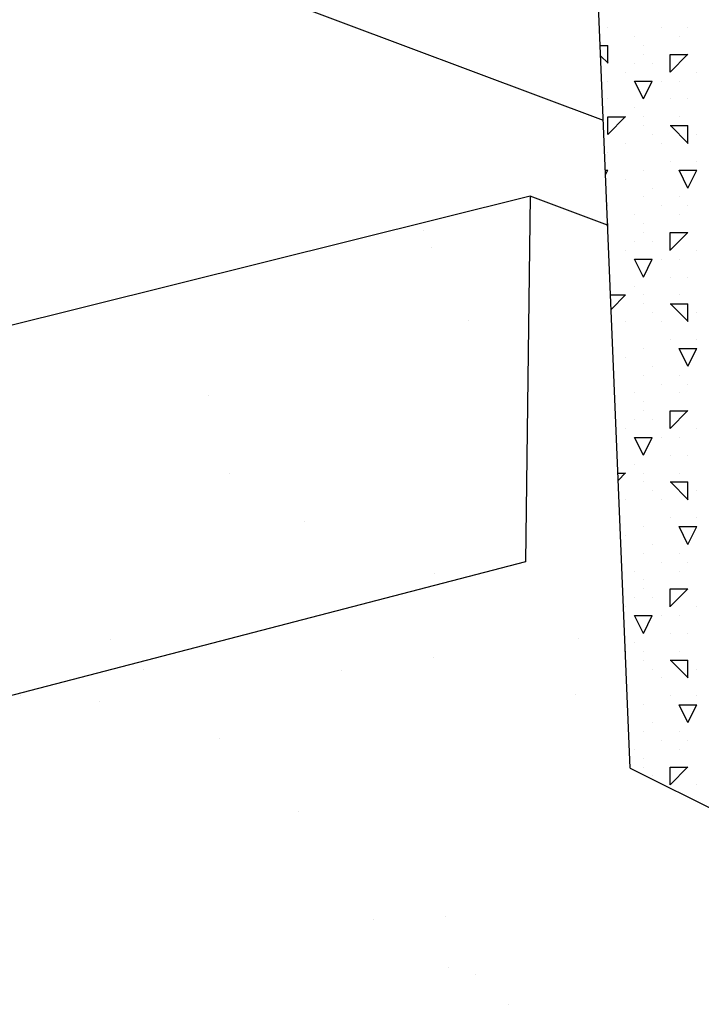
# Model space of a CAD drawing. Extents: x 16 to 252, y 17 to 320.
# Drawn here: x 159 to 163, y 268 to 273 of the extents above; entities that cross this region are included whole.
import ezdxf

# ---------------------------------------------------------------- set-up
doc = ezdxf.new("R2010")
doc.units = 0
doc.header["$MEASUREMENT"] = 0
doc.layers.add('ST2500', color=7, linetype='Continuous')

msp = doc.modelspace()

# ---------------------------------------------------------------- linework, layer by layer
at = {"layer": 'ST2500', "color": 7, "linetype": 'Continuous'}
for p, q in [((162.9258, 269.2441), (161.9898, 291.7083)), ((151.154, 277.2347), (162.7743, 272.8807)), ((162.8, 273.4), (162.8, 273.4)), ((163.1, 273.4), (163.1, 273.4)), ((163.25, 273.4), (163.25, 273.4)), ((162.95, 273.35), (162.95, 273.35)), ((163.2, 273.35), (163.2, 273.35)), ((162.7568, 273.3), (162.8, 273.3)), ((162.8, 273.2), (162.8, 273.3)), ((163, 273.3), (163, 273.3)), ((162.802, 273.2), (162.7592, 273.2428)), ((163, 273.25), (163, 273.25)), ((163.15, 273.1505), (163.25, 273.2505)), ((163.15, 273.25), (163.25, 273.25)), ((163.15, 273.15), (163.15, 273.25)), ((162.95, 273.2), (162.95, 273.2)), ((163.05, 273.2), (163.05, 273.2)), ((162.9, 273.15), (162.9, 273.15)), ((163.3, 273.15), (163.3, 273.15)), ((162.8, 273.1), (162.8, 273.1)), ((163, 273), (162.95, 273.1)), ((162.95, 273.1), (163, 273.1)), ((163, 273), (163.05, 273.1)), ((163, 273.1), (163.05, 273.1)), ((163.1, 273.1), (163.1, 273.1)), ((163.2, 273.1), (163.2, 273.1)), ((162.8, 273), (162.8, 273)), ((163.15, 273), (163.15, 273)), ((163.25, 273), (163.25, 273)), ((162.8, 272.8005), (162.9, 272.9005)), ((162.8, 272.9), (162.9, 272.9)), ((162.8, 272.8), (162.8, 272.9)), ((162.95, 272.95), (162.95, 272.95)), ((163, 272.9), (163, 272.9)), ((163.2, 272.9), (163.2, 272.9)), ((163.2, 272.9), (163.2, 272.9)), ((163, 272.85), (163, 272.85)), ((163.15, 272.85), (163.25, 272.85)), ((163.252, 272.75), (163.152, 272.85)), ((163.25, 272.75), (163.25, 272.85)), ((163.05, 272.8), (163.05, 272.8)), ((163.3, 272.8), (163.3, 272.8)), ((162.9, 272.75), (162.9, 272.75)), ((163.1, 272.75), (163.1, 272.75)), ((162.8, 272.7), (162.8, 272.7)), ((163.15, 272.65), (163.15, 272.65)), ((163.3, 272.65), (163.3, 272.65)), ((162.786, 272.6), (162.8, 272.6)), ((162.787, 272.5741), (162.8, 272.6)), ((163, 272.6), (163, 272.6)), ((163.25, 272.5), (163.2, 272.6)), ((163.2, 272.6), (163.3, 272.6)), ((163.25, 272.5), (163.3, 272.6)), ((162.9, 272.55), (162.9, 272.55)), ((163.05, 272.5), (163.05, 272.5)), ((162.3638, 272.4541), (153.557, 270.2638)), ((162.3638, 272.4541), (162.3373, 270.4014)), ((162.7988, 272.2909), (162.3638, 272.4541)), ((162.8, 272.4), (162.8, 272.4)), ((163, 272.45), (163, 272.45)), ((163.1, 272.4), (163.1, 272.4)), ((163.2, 272.45), (163.2, 272.45)), ((163.25, 272.4), (163.25, 272.4)), ((162.95, 272.35), (162.95, 272.35)), ((163.2, 272.35), (163.2, 272.35)), ((162.7985, 272.3), (162.8, 272.3)), ((162.8, 272.2628), (162.8, 272.3)), ((163, 272.3), (163, 272.3)), ((161.7647, 272.2634), (161.7647, 272.2634)), ((163, 272.25), (163, 272.25)), ((163.15, 272.1505), (163.25, 272.2505)), ((163.15, 272.25), (163.25, 272.25)), ((163.15, 272.15), (163.15, 272.25)), ((162.95, 272.2), (162.95, 272.2)), ((163.05, 272.2), (163.05, 272.2)), ((161.8097, 272.1641), (161.8097, 272.1641)), ((162.9, 272.15), (162.9, 272.15)), ((163.3, 272.15), (163.3, 272.15)), ((163, 272), (162.95, 272.1)), ((162.95, 272.1), (163, 272.1)), ((163, 272), (163.05, 272.1)), ((163, 272.1), (163.05, 272.1)), ((163.1, 272.1), (163.1, 272.1)), ((163.2, 272.1), (163.2, 272.1)), ((163.15, 272), (163.15, 272)), ((163.25, 272), (163.25, 272)), ((162.95, 271.95), (162.95, 271.95)), ((162.8151, 271.9), (162.9, 271.9)), ((162.8185, 271.819), (162.9, 271.9005)), ((163, 271.9), (163, 271.9)), ((163, 271.85), (163, 271.85)), ((163.15, 271.85), (163.25, 271.85)), ((163.252, 271.75), (163.152, 271.85)), ((163.2, 271.9), (163.2, 271.9)), ((163.2, 271.9), (163.2, 271.9)), ((163.25, 271.75), (163.25, 271.85)), ((163.05, 271.8), (163.05, 271.8)), ((163.3, 271.8), (163.3, 271.8)), ((162.0186, 271.7551), (162.0186, 271.7551)), ((162.9, 271.75), (162.9, 271.75)), ((163.1, 271.75), (163.1, 271.75)), ((163.15, 271.65), (163.15, 271.65)), ((163.3, 271.65), (163.3, 271.65)), ((163, 271.6), (163, 271.6)), ((163.25, 271.5), (163.2, 271.6)), ((163.2, 271.6), (163.3, 271.6)), ((163.25, 271.5), (163.3, 271.6)), ((162.9, 271.55), (162.9, 271.55)), ((163.05, 271.5), (163.05, 271.5)), ((163, 271.45), (163, 271.45)), ((163.2, 271.45), (163.2, 271.45)), ((162.95, 271.35), (162.95, 271.35)), ((163.1, 271.4), (163.1, 271.4)), ((163.2, 271.35), (163.2, 271.35)), ((163.25, 271.4), (163.25, 271.4)), ((160.5588, 271.3381), (160.5588, 271.3381)), ((163, 271.3), (163, 271.3)), ((163, 271.25), (163, 271.25)), ((163.15, 271.1505), (163.25, 271.2505)), ((163.15, 271.25), (163.25, 271.25)), ((163.15, 271.15), (163.15, 271.25)), ((162.95, 271.2), (162.95, 271.2)), ((163.05, 271.2), (163.05, 271.2)), ((162.9, 271.15), (162.9, 271.15)), ((163.3, 271.15), (163.3, 271.15)), ((163, 271), (162.95, 271.1)), ((162.95, 271.1), (163, 271.1)), ((163, 271), (163.05, 271.1)), ((163, 271.1), (163.05, 271.1)), ((163.1, 271.1), (163.1, 271.1)), ((163.2, 271.1), (163.2, 271.1)), ((163.15, 271), (163.15, 271)), ((163.25, 271), (163.25, 271)), ((162.95, 270.95), (162.95, 270.95)), ((160.6775, 270.8958), (160.6775, 270.8958)), ((162.8568, 270.9), (162.9, 270.9)), ((162.8585, 270.859), (162.9, 270.9005)), ((163, 270.9), (163, 270.9)), ((163.2, 270.9), (163.2, 270.9)), ((163.2, 270.9), (163.2, 270.9)), ((163, 270.85), (163, 270.85)), ((163.05, 270.8), (163.05, 270.8)), ((163.15, 270.85), (163.25, 270.85)), ((163.252, 270.75), (163.152, 270.85)), ((163.25, 270.75), (163.25, 270.85)), ((163.3, 270.8), (163.3, 270.8)), ((162.9, 270.75), (162.9, 270.75)), ((163.1, 270.75), (163.1, 270.75)), ((163.15, 270.65), (163.15, 270.65)), ((163.3, 270.65), (163.3, 270.65)), ((161.0992, 270.6271), (161.0992, 270.6271)), ((163, 270.6), (163, 270.6)), ((163.25, 270.5), (163.2, 270.6)), ((163.2, 270.6), (163.3, 270.6)), ((163.25, 270.5), (163.3, 270.6)), ((162.9, 270.55), (162.9, 270.55)), ((163.05, 270.5), (163.05, 270.5)), ((163, 270.45), (163, 270.45)), ((163.2, 270.45), (163.2, 270.45)), ((162.3373, 270.4014), (154.5343, 268.3752)), ((163.1, 270.4), (163.1, 270.4)), ((163.25, 270.4), (163.25, 270.4)), ((161.8277, 270.3366), (161.8277, 270.3366)), ((162.95, 270.35), (162.95, 270.35)), ((163, 270.3), (163, 270.3)), ((163.2, 270.35), (163.2, 270.35)), ((163, 270.25), (163, 270.25)), ((163.15, 270.1505), (163.25, 270.2505)), ((163.15, 270.25), (163.25, 270.25)), ((163.15, 270.15), (163.15, 270.25)), ((162.95, 270.2), (162.95, 270.2)), ((163.05, 270.2), (163.05, 270.2)), ((162.9, 270.15), (162.9, 270.15)), ((163.3, 270.15), (163.3, 270.15)), ((163, 270), (162.95, 270.1)), ((162.95, 270.1), (163, 270.1)), ((163, 270), (163.05, 270.1)), ((163, 270.1), (163.05, 270.1)), ((163.1, 270.1), (163.1, 270.1)), ((163.2, 270.1), (163.2, 270.1)), ((162.6362, 269.9699), (162.6362, 269.9699)), ((163.15, 270), (163.15, 270)), ((163.25, 270), (163.25, 270)), ((160.0078, 269.9654), (160.0078, 269.9654)), ((162.95, 269.95), (162.95, 269.95)), ((161.8232, 269.8629), (161.8232, 269.8629)), ((162.8984, 269.9), (162.9, 269.9)), ((162.8985, 269.899), (162.9, 269.9005)), ((163, 269.9), (163, 269.9)), ((163.2, 269.9), (163.2, 269.9)), ((163.2, 269.9), (163.2, 269.9)), ((163, 269.85), (163, 269.85)), ((163.15, 269.85), (163.25, 269.85)), ((163.252, 269.75), (163.152, 269.85)), ((163.25, 269.75), (163.25, 269.85)), ((160.1921, 269.7965), (160.1921, 269.7965)), ((161.3027, 269.7944), (161.3027, 269.7944)), ((163.05, 269.8), (163.05, 269.8)), ((163.1, 269.75), (163.1, 269.75)), ((163.3, 269.8), (163.3, 269.8)), ((159.5031, 269.6543), (159.5031, 269.6543)), ((162.6173, 269.66), (162.6173, 269.66)), ((163.15, 269.65), (163.15, 269.65)), ((163.3, 269.65), (163.3, 269.65)), ((159.9445, 269.6155), (159.9445, 269.6155)), ((163, 269.6), (163, 269.6)), ((163.25, 269.5), (163.2, 269.6)), ((163.2, 269.6), (163.3, 269.6)), ((163.25, 269.5), (163.3, 269.6)), ((163.05, 269.5), (163.05, 269.5)), ((163, 269.45), (163, 269.45)), ((163.2, 269.45), (163.2, 269.45)), ((160.6218, 269.4113), (160.6218, 269.4113)), ((163.1, 269.4), (163.1, 269.4)), ((163.25, 269.4), (163.25, 269.4)), ((162.95, 269.35), (162.95, 269.35)), ((163.2, 269.35), (163.2, 269.35)), ((163, 269.3), (163, 269.3)), ((163, 269.25), (163, 269.25)), ((163.15, 269.1505), (163.25, 269.2505)), ((163.15, 269.25), (163.25, 269.25)), ((163.15, 269.15), (163.15, 269.25)), ((162.9258, 269.2441), (163.7244, 268.8448)), ((163.05, 269.2), (163.05, 269.2)), ((163.3, 269.15), (163.3, 269.15)), ((161.0621, 268.9993), (161.0621, 268.9993)), ((161.4851, 268.3917), (161.4851, 268.3917)), ((161.8907, 268.4098), (161.8907, 268.4098)), ((161.9068, 268.123), (161.9068, 268.123)), ((162.0574, 268.0872), (162.0574, 268.0872)), ((162.2417, 267.9183), (162.2417, 267.9183))]:
    msp.add_line(p, q, dxfattribs=at)

doc.saveas('drawing.dxf')
